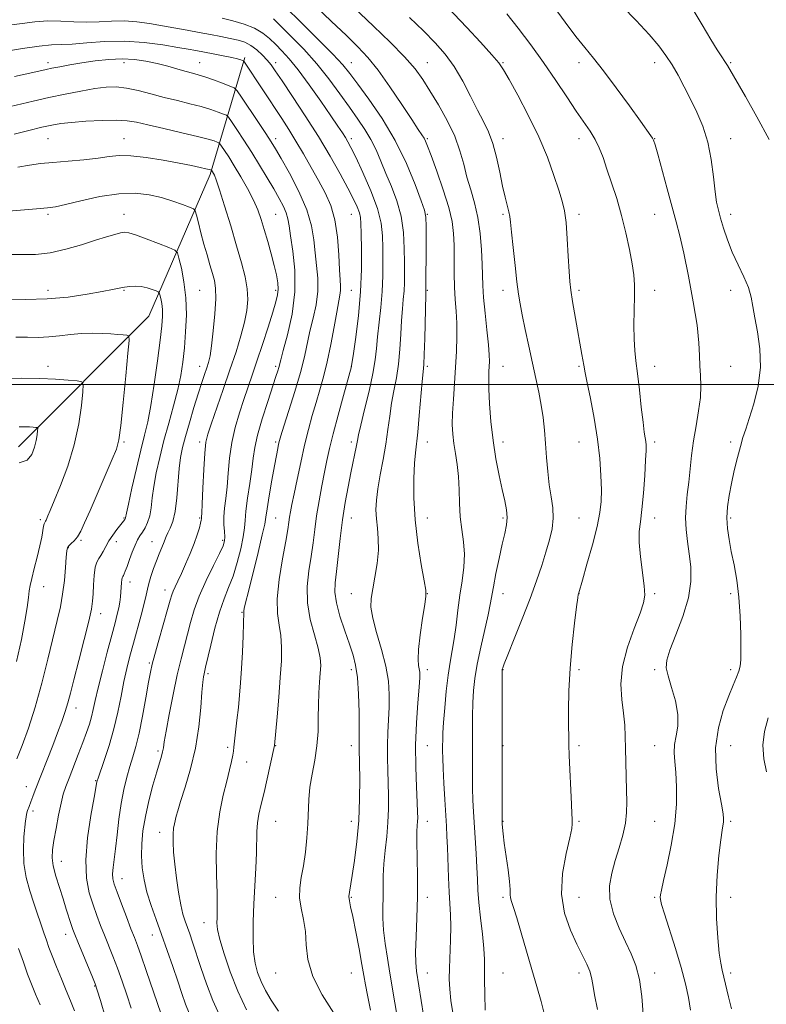
# Model space of a CAD drawing. Extents: x 2114800 to 2117700, y 319800 to 322700.
# Drawn here: x 2115214 to 2115460, y 320796 to 321120 of the extents above; entities that cross this region are included whole.
import ezdxf

# ---------------------------------------------------------------- set-up
doc = ezdxf.new("R2010")
doc.units = 0
doc.header["$MEASUREMENT"] = 0
for name, color, linetype, lineweight in [('DTM HARD BREAKLINE', 7, 'Continuous', 0), ('DTM SPOT ELEVATION', 2, 'Continuous', 13), ('GRID LINE', 7, 'Continuous', 0), ('INDEX CONTOUR', 41, 'Continuous', 13), ('INTERMEDIATE CONTOUR', 44, 'Continuous', 0)]:
    doc.layers.add(name, color=color, linetype=linetype, lineweight=lineweight)

msp = doc.modelspace()

# ---------------------------------------------------------------- linework, layer by layer
at = {"layer": 'DTM HARD BREAKLINE'}
msp.add_polyline3d([(2115213.41, 320979.44, 1116.84), (2115256.32, 321022.51, 1111.17), (2115276.54, 321069.2, 1104.32), (2115287.96, 321107.83, 1095.74)], dxfattribs=at)
at = {"layer": 'DTM SPOT ELEVATION'}
for p in [(2115223.12, 321106.04, 1097.56), (2115248.12, 321106.04, 1098.61), (2115273.12, 321106.04, 1097.22), (2115298.12, 321106.04, 1093.56), (2115323.12, 321106.04, 1087.25), (2115348.12, 321106.04, 1083.21), (2115373.12, 321106.04, 1079.87), (2115398.12, 321106.04, 1076.49), (2115423.12, 321106.04, 1074.63), (2115448.12, 321106.04, 1071.84), (2115223.12, 321081.04, 1102.92), (2115248.12, 321081.04, 1103.21), (2115298.12, 321081.04, 1097.54), (2115323.12, 321081.04, 1091.61), (2115348.12, 321081.04, 1085.82), (2115373.12, 321081.04, 1081.45), (2115398.12, 321081.04, 1078.63), (2115423.12, 321081.04, 1075.95), (2115448.12, 321081.04, 1073.29), (2115223.12, 321056.04, 1106.29), (2115248.12, 321056.04, 1107.36), (2115298.12, 321056.04, 1101.04), (2115323.12, 321056.04, 1094.88), (2115348.12, 321056.04, 1087.92), (2115373.12, 321056.04, 1082.25), (2115398.12, 321056.04, 1079.56), (2115423.12, 321056.04, 1076.85), (2115448.12, 321056.04, 1073.51), (2115223.12, 321031.04, 1109.4), (2115248.12, 321031.04, 1110.13), (2115273.12, 321031.04, 1107.1), (2115298.12, 321031.04, 1102.38), (2115323.12, 321031.04, 1095.06), (2115348.12, 321031.04, 1087.88), (2115373.12, 321031.04, 1082.55), (2115398.12, 321031.04, 1079.68), (2115423.12, 321031.04, 1077.41), (2115448.12, 321031.04, 1074.5), (2115223.12, 321006.04, 1113.52), (2115273.12, 321006.04, 1106.65), (2115298.12, 321006.04, 1100.31), (2115323.12, 321006.04, 1094.02), (2115348.12, 321006.04, 1087.75), (2115373.12, 321006.04, 1083.18), (2115398.12, 321006.04, 1080.2), (2115423.12, 321006.04, 1077.33), (2115448.12, 321006.04, 1075.06), (2115248.12, 320981.04, 1111.79), (2115273.12, 320981.04, 1104.43), (2115298.12, 320981.04, 1098.27), (2115323.12, 320981.04, 1092.4), (2115348.12, 320981.04, 1087.33), (2115373.12, 320981.04, 1083.42), (2115398.12, 320981.04, 1080.9), (2115423.12, 320981.04, 1077.63), (2115448.12, 320981.04, 1074.34), (2115220.57, 320955.47, 1114.3), (2115248.12, 320956.04, 1110.14), (2115273.12, 320956.04, 1104.16), (2115298.12, 320956.04, 1097.04), (2115323.12, 320956.04, 1091.29), (2115348.12, 320956.04, 1087.21), (2115373.12, 320956.04, 1084.26), (2115398.12, 320956.04, 1081.04), (2115423.12, 320956.04, 1077.39), (2115448.12, 320956.04, 1073.74), (2115233.98, 320948.61, 1111.8), (2115245.69, 320948.2, 1109.4), (2115257.4, 320948.18, 1106.8), (2115280.65, 320948.61, 1102.3), (2115229.84, 320946.29, 1111.9), (2115250.1, 320934.9, 1107.4), (2115221.65, 320933.36, 1113.4), (2115261.71, 320932.25, 1104.6), (2115323.12, 320931.04, 1090.74), (2115348.12, 320931.04, 1087.97), (2115373.12, 320931.04, 1083.3), (2115398.12, 320931.04, 1079.98), (2115423.12, 320931.04, 1077.74), (2115448.12, 320931.04, 1074.37), (2115240.5, 320924.45, 1109.4), (2115287.08, 320924.89, 1098.1), (2115256.5, 320908.19, 1104.2), (2115323.12, 320906.04, 1092.45), (2115348.12, 320906.04, 1087.53), (2115373.12, 320906.04, 1081.94), (2115398.12, 320906.04, 1079.69), (2115423.12, 320906.04, 1076.26), (2115448.12, 320906.04, 1074.4), (2115275.87, 320904.72, 1099.7), (2115232.38, 320893.39, 1109.4), (2115259.41, 320879.23, 1102.3), (2115282.38, 320880.41, 1098.3), (2115298.12, 320881.04, 1095.95), (2115323.12, 320881.04, 1092.55), (2115348.12, 320881.04, 1087.04), (2115373.12, 320881.04, 1081.94), (2115398.12, 320881.04, 1079.7), (2115423.12, 320881.04, 1076.92), (2115448.12, 320881.04, 1072.91), (2115288.65, 320875.62, 1097.3), (2115238.84, 320869.42, 1106.1), (2115215.97, 320867.46, 1110.7), (2115218.13, 320859.44, 1109.6), (2115298.12, 320856.04, 1095.07), (2115323.12, 320856.04, 1092.64), (2115348.12, 320856.04, 1087.35), (2115373.12, 320856.04, 1081.93), (2115398.12, 320856.04, 1079.81), (2115423.12, 320856.04, 1077), (2115448.12, 320856.04, 1073.71), (2115259.96, 320852.39, 1100.6), (2115227.53, 320842.82, 1107.3), (2115247.48, 320837.21, 1103.3), (2115298.12, 320831.04, 1094.81), (2115323.12, 320831.04, 1091.86), (2115348.12, 320831.04, 1087.49), (2115373.12, 320831.04, 1082.27), (2115398.12, 320831.04, 1078.91), (2115423.12, 320831.04, 1076.2), (2115448.12, 320831.04, 1073.39), (2115274.57, 320822.64, 1098.7), (2115228.99, 320818.81, 1108.6), (2115257.47, 320818.59, 1102.7), (2115298.12, 320806.04, 1094.67), (2115323.12, 320806.04, 1092.91), (2115348.12, 320806.04, 1087.23), (2115373.12, 320806.04, 1082.93), (2115398.12, 320806.04, 1080.52), (2115423.12, 320806.04, 1077.47), (2115448.12, 320806.04, 1073.63), (2115238.53, 320801.76, 1108.1)]:
    msp.add_point(p, dxfattribs=at)
at = {"layer": 'GRID LINE', "flags": 128}
msp.add_lwpolyline([(2117500, 321000), (2115000, 321000)], dxfattribs=at)
at = {"layer": 'INDEX CONTOUR', "flags": 128}
for points, elevation in [([(2115404.233, 320793.993), (2115403.27, 320798.905), (2115402.69, 320802.298), (2115402.27, 320804.636), (2115401.704, 320806.644), (2115400.737, 320808.965), (2115399.326, 320811.882), (2115397.479, 320815.59), (2115395.314, 320820.231), (2115393.395, 320825.757), (2115392.391, 320832.064), (2115392.735, 320838.903), (2115393.897, 320845.414), (2115395.108, 320850.586), (2115395.767, 320853.711), (2115395.958, 320855.281), (2115395.933, 320856.09), (2115395.892, 320856.925), (2115395.833, 320858.543), (2115395.702, 320861.693), (2115394.958, 320877.803), (2115394.826, 320881.31), (2115394.774, 320884.056), (2115394.756, 320887.439), (2115394.755, 320892.528), (2115394.869, 320899.088), (2115395.223, 320906.556), (2115395.882, 320914.29), (2115396.67, 320921.346), (2115397.351, 320926.703), (2115397.748, 320929.663), (2115397.918, 320930.814), (2115397.977, 320931.076), (2115398.065, 320931.356), (2115399.282, 320935.521), (2115400.798, 320940.771), (2115402.585, 320947.178), (2115404.14, 320953.223), (2115405.076, 320957.807), (2115405.475, 320961.5), (2115405.536, 320965.29), (2115405.409, 320969.973), (2115405.034, 320975.589), (2115404.302, 320981.987), (2115403.177, 320988.875), (2115401.918, 320995.402), (2115400.854, 321000.576), (2115400.205, 321003.843), (2115399.746, 321006.4), (2115399.141, 321009.882), (2115397.023, 321021.768), (2115396.033, 321027.392), (2115395.428, 321031.113), (2115395.109, 321033.907), (2115394.899, 321037.282), (2115394.646, 321042.277), (2115394.315, 321048.067), (2115393.905, 321053.362), (2115393.388, 321057.269), (2115392.645, 321060.481), (2115391.534, 321064.087), (2115389.924, 321068.936), (2115387.732, 321074.915), (2115384.886, 321081.667), (2115381.441, 321088.745), (2115377.951, 321095.327), (2115375.1, 321100.502), (2115373.283, 321103.736), (2115371.749, 321106.015), (2115369.462, 321108.706), (2115365.723, 321112.78), (2115361.182, 321117.627), (2115344.361, 321135.491)], 1080), ([(2115338.235, 320791.769), (2115337.48, 320796.197), (2115335.859, 320806.007), (2115335.007, 320810.985), (2115334.248, 320815.767), (2115333.724, 320820.178), (2115333.523, 320824.104), (2115333.536, 320827.675), (2115333.607, 320831.085), (2115333.62, 320834.517), (2115333.658, 320838.132), (2115333.846, 320842.08), (2115334.262, 320846.451), (2115334.772, 320851.074), (2115335.199, 320855.715), (2115335.404, 320860.188), (2115335.414, 320864.498), (2115335.301, 320868.7), (2115335.138, 320872.845), (2115335.007, 320876.972), (2115334.993, 320881.113), (2115335.148, 320885.292), (2115335.386, 320889.49), (2115335.589, 320893.673), (2115335.628, 320897.863), (2115335.326, 320902.28), (2115334.497, 320907.196), (2115333.07, 320912.712), (2115331.448, 320918.242), (2115330.15, 320923.031), (2115329.577, 320926.591), (2115329.645, 320929.506), (2115330.152, 320932.627), (2115330.885, 320936.571), (2115331.596, 320941.014), (2115332.026, 320945.397), (2115332.005, 320949.279), (2115331.698, 320952.69), (2115331.366, 320955.778), (2115331.227, 320958.731), (2115331.367, 320961.89), (2115331.839, 320965.636), (2115332.648, 320970.208), (2115333.616, 320975.28), (2115334.517, 320980.381), (2115335.194, 320985.141), (2115335.752, 320989.578), (2115336.366, 320993.809), (2115337.149, 320997.962), (2115337.982, 321002.214), (2115338.684, 321006.752), (2115339.13, 321011.659), (2115339.403, 321016.596), (2115339.64, 321021.118), (2115339.941, 321024.897), (2115340.256, 321028.063), (2115340.498, 321030.863), (2115340.606, 321033.572), (2115340.617, 321036.567), (2115340.597, 321040.254), (2115340.555, 321044.887), (2115340.285, 321050.127), (2115339.529, 321055.484), (2115338.126, 321060.553), (2115336.325, 321065.257), (2115334.472, 321069.601), (2115332.822, 321073.6), (2115331.259, 321077.302), (2115329.572, 321080.761), (2115327.582, 321084.075), (2115325.224, 321087.507), (2115322.463, 321091.361), (2115319.274, 321095.839), (2115315.674, 321100.728), (2115311.69, 321105.715), (2115307.431, 321110.486), (2115303.331, 321114.728), (2115299.905, 321118.127), (2115297.416, 321120.496)], 1090), ([(2115279.643, 320792.218), (2115277.493, 320797.06), (2115275.412, 320802.453), (2115273.529, 320807.862), (2115270.742, 320816.244), (2115269.818, 320818.943), (2115268.322, 320823.138), (2115267.603, 320825.472), (2115266.873, 320828.558), (2115266.134, 320832.664), (2115265.445, 320837.331), (2115264.885, 320841.921), (2115264.518, 320845.904), (2115264.346, 320849.188), (2115264.359, 320851.792), (2115264.533, 320853.763), (2115264.805, 320855.264), (2115265.404, 320857.711), (2115265.9, 320859.512), (2115266.838, 320862.553), (2115268.35, 320867.292), (2115270.117, 320873.36), (2115271.709, 320880.184), (2115272.795, 320887.165), (2115273.449, 320893.576), (2115273.847, 320898.663), (2115274.135, 320901.902), (2115274.362, 320903.694), (2115274.548, 320904.665), (2115275.07, 320906.857), (2115276.765, 320914.157), (2115278.13, 320919.686), (2115279.638, 320925.031), (2115281.156, 320929.353), (2115282.649, 320933.065), (2115284.106, 320936.897), (2115285.496, 320941.337), (2115286.683, 320945.897), (2115287.509, 320949.849), (2115287.893, 320952.74), (2115288.064, 320955.237), (2115288.329, 320958.286), (2115288.905, 320962.527), (2115289.648, 320967.385), (2115290.322, 320971.978), (2115290.791, 320975.721), (2115291.306, 320979.212), (2115292.215, 320983.35), (2115293.734, 320988.684), (2115295.535, 320994.399), (2115298.239, 321002.634), (2115298.857, 321004.552), (2115299.187, 321005.653), (2115299.826, 321008.099), (2115300.664, 321011.191), (2115302.066, 321016.429), (2115303.555, 321023.193), (2115304.51, 321030.561), (2115304.496, 321037.682), (2115303.843, 321043.985), (2115303.077, 321048.975), (2115302.581, 321052.355), (2115302.204, 321054.642), (2115301.658, 321056.553), (2115300.709, 321058.704), (2115299.323, 321061.3), (2115297.518, 321064.443), (2115295.331, 321068.174), (2115292.869, 321072.287), (2115290.262, 321076.516), (2115287.664, 321080.572), (2115285.351, 321084.085), (2115283.623, 321086.666), (2115282.637, 321088.08), (2115281.953, 321088.723), (2115280.985, 321089.144), (2115279.261, 321089.784), (2115276.769, 321090.638), (2115273.607, 321091.591), (2115269.89, 321092.556), (2115265.777, 321093.556), (2115261.441, 321094.642), (2115257.062, 321095.819), (2115252.846, 321096.919), (2115249.009, 321097.726), (2115245.641, 321098.074), (2115242.34, 321097.98), (2115238.578, 321097.509), (2115233.985, 321096.73), (2115228.802, 321095.728), (2115223.426, 321094.592), (2115218.21, 321093.41), (2115208.887, 321091.198)], 1100), ([(2115231.877, 320793.636), (2115230.546, 320796.952), (2115229.124, 320800.309), (2115227.532, 320804.14), (2115225.924, 320808.108), (2115224.51, 320811.684), (2115223.437, 320814.503), (2115222.582, 320816.871), (2115221.76, 320819.26), (2115218.481, 320829.036), (2115217.148, 320833.14), (2115215.953, 320837.544), (2115215.171, 320842.138), (2115214.986, 320846.742), (2115215.2, 320850.93), (2115215.733, 320856.26), (2115215.876, 320857.476), (2115216.07, 320858.427), (2115216.407, 320859.575), (2115216.874, 320860.962), (2115217.441, 320862.526), (2115218.096, 320864.258), (2115218.912, 320866.372), (2115224.661, 320881.092), (2115226.239, 320885.186), (2115227.642, 320888.932), (2115228.79, 320892.205), (2115229.669, 320895.056), (2115230.526, 320898.253), (2115231.674, 320902.74), (2115233.298, 320909.041), (2115235.078, 320915.999), (2115236.567, 320922.037), (2115237.436, 320926.026), (2115237.82, 320928.64), (2115237.972, 320931.006), (2115238.112, 320933.947), (2115238.33, 320937.093), (2115238.682, 320939.769), (2115239.206, 320941.504), (2115239.859, 320942.618), (2115240.576, 320943.631), (2115241.321, 320944.961), (2115242.167, 320946.606), (2115243.214, 320948.461), (2115244.504, 320950.403), (2115245.844, 320952.226), (2115248.4, 320955.573), (2115248.541, 320955.781), (2115248.627, 320955.939), (2115248.677, 320956.087), (2115248.991, 320957.624), (2115249.64, 320960.615), (2115250.806, 320965.859), (2115252.271, 320972.283), (2115253.727, 320978.426), (2115254.943, 320983.289), (2115255.993, 320987.725), (2115257.029, 320993.045), (2115258.146, 321000.089), (2115259.23, 321007.793), (2115260.108, 321014.616), (2115260.651, 321019.402), (2115260.877, 321022.53), (2115260.84, 321024.763), (2115260.608, 321026.711), (2115260.289, 321028.364), (2115260.003, 321029.565), (2115259.805, 321030.226), (2115259.487, 321030.565), (2115258.779, 321030.872), (2115257.49, 321031.356), (2115255.77, 321031.903), (2115253.85, 321032.321), (2115251.93, 321032.461), (2115250.076, 321032.364), (2115248.325, 321032.117), (2115246.597, 321031.778), (2115244.365, 321031.306), (2115240.984, 321030.629), (2115236.012, 321029.734), (2115229.772, 321028.834), (2115222.794, 321028.197), (2115215.645, 321028.011), (2115209.092, 321028.136)], 1110)]:
    msp.add_lwpolyline(points, dxfattribs=dict(at, elevation=elevation))
at = {"layer": 'INTERMEDIATE CONTOUR', "flags": 128}
for points, elevation in [([(2115448.395, 320794.26), (2115447.406, 320798.272), (2115445.913, 320804.737), (2115445.371, 320806.963), (2115444.894, 320809.27), (2115444.415, 320812.606), (2115443.907, 320817.656), (2115443.513, 320824.05), (2115443.417, 320831.155), (2115443.735, 320838.318), (2115444.307, 320844.823), (2115444.907, 320849.932), (2115445.35, 320853.148), (2115445.789, 320855.931), (2115445.833, 320856.888), (2115445.654, 320858.553), (2115445.114, 320861.712), (2115444.198, 320866.863), (2115443.369, 320873.366), (2115443.213, 320880.298), (2115444.127, 320886.845), (2115445.747, 320892.633), (2115447.52, 320897.399), (2115448.99, 320900.974), (2115450.087, 320903.574), (2115450.839, 320905.51), (2115451.283, 320907.172), (2115451.495, 320909.262), (2115451.559, 320912.562), (2115451.53, 320917.573), (2115451.346, 320923.66), (2115450.911, 320929.909), (2115450.181, 320935.572), (2115449.278, 320940.571), (2115448.374, 320944.994), (2115447.624, 320948.949), (2115447.118, 320952.599), (2115446.934, 320956.126), (2115447.119, 320959.697), (2115447.633, 320963.43), (2115448.406, 320967.429), (2115449.361, 320971.706), (2115450.386, 320975.907), (2115451.359, 320979.587), (2115452.218, 320982.513), (2115453.117, 320985.315), (2115454.273, 320988.839), (2115455.77, 320993.691), (2115457.191, 320999.52), (2115457.988, 321005.737), (2115457.797, 321011.796), (2115456.981, 321017.334), (2115456.086, 321022.028), (2115455.496, 321025.711), (2115454.961, 321028.818), (2115454.066, 321031.933), (2115452.533, 321035.512), (2115450.614, 321039.478), (2115448.692, 321043.624), (2115447.081, 321047.733), (2115445.81, 321051.552), (2115444.838, 321054.814), (2115444.114, 321057.443), (2115443.55, 321060.08), (2115443.05, 321063.554), (2115442.504, 321068.417), (2115441.753, 321074.14), (2115440.627, 321079.918), (2115439.016, 321085.113), (2115437.057, 321089.756), (2115434.951, 321094.038), (2115432.863, 321098.106), (2115430.827, 321101.914), (2115428.842, 321105.367), (2115426.837, 321108.473), (2115424.45, 321111.634), (2115421.25, 321115.354), (2115416.998, 321119.942), (2115407.709, 321129.683)], 1074), ([(2115367.229, 320793.804), (2115367.091, 320799.055), (2115367.033, 320803.814), (2115367.04, 320807.418), (2115367.004, 320810.524), (2115366.791, 320814.117), (2115366.325, 320818.874), (2115365.732, 320824.22), (2115365.2, 320829.27), (2115364.862, 320833.403), (2115364.656, 320837.044), (2115364.472, 320840.883), (2115364.225, 320845.404), (2115363.405, 320859.131), (2115363.219, 320862.987), (2115363.094, 320866.958), (2115363.032, 320871.359), (2115363.015, 320876.113), (2115363.026, 320885.979), (2115363.065, 320890.738), (2115363.169, 320895.141), (2115363.387, 320899.137), (2115363.824, 320903.177), (2115364.607, 320907.834), (2115365.777, 320913.423), (2115368.202, 320924.114), (2115368.901, 320927.543), (2115369.932, 320933.389), (2115370.777, 320937.742), (2115371.806, 320942.714), (2115372.832, 320947.359), (2115373.683, 320950.966), (2115374.256, 320953.761), (2115374.466, 320956.201), (2115374.256, 320958.725), (2115373.685, 320961.675), (2115372.838, 320965.366), (2115371.816, 320970.02), (2115370.76, 320975.483), (2115369.824, 320981.506), (2115369.134, 320987.772), (2115368.689, 320993.684), (2115368.461, 320998.58), (2115368.413, 321001.997), (2115368.477, 321004.273), (2115368.579, 321005.944), (2115368.643, 321007.566), (2115368.588, 321009.748), (2115368.331, 321013.114), (2115367.834, 321017.999), (2115367.239, 321023.575), (2115366.734, 321028.725), (2115366.452, 321032.675), (2115366.318, 321036.022), (2115366.2, 321039.707), (2115365.974, 321044.404), (2115365.543, 321049.732), (2115364.808, 321055.041), (2115363.728, 321059.832), (2115362.465, 321064.197), (2115361.233, 321068.377), (2115360.146, 321072.596), (2115358.924, 321077.026), (2115357.185, 321081.821), (2115354.696, 321087.022), (2115351.814, 321092.204), (2115349.04, 321096.829), (2115346.669, 321100.579), (2115344.143, 321104.023), (2115340.694, 321107.95), (2115335.862, 321112.868), (2115330.419, 321118.151), (2115321.678, 321126.47)], 1084), ([(2115347.645, 320787.29), (2115344.617, 320806.654), (2115344.334, 320809.526), (2115344.297, 320812.978), (2115344.463, 320817.972), (2115344.706, 320824.223), (2115344.881, 320831.132), (2115344.886, 320838.09), (2115344.72, 320849.471), (2115344.75, 320852.756), (2115344.85, 320854.706), (2115344.951, 320855.96), (2115344.994, 320857.174), (2115344.951, 320859.046), (2115344.799, 320862.29), (2115344.547, 320867.387), (2115344.328, 320873.903), (2115344.305, 320881.171), (2115344.584, 320888.506), (2115345.026, 320895.148), (2115345.436, 320900.313), (2115345.654, 320903.484), (2115345.674, 320905.201), (2115345.528, 320906.26), (2115345.276, 320907.434), (2115345.106, 320909.361), (2115345.237, 320912.647), (2115345.799, 320917.556), (2115346.583, 320922.994), (2115347.292, 320927.521), (2115347.67, 320930.224), (2115347.629, 320932.273), (2115347.117, 320935.357), (2115346.157, 320940.711), (2115345.047, 320947.736), (2115344.15, 320955.373), (2115343.743, 320962.664), (2115343.734, 320969.045), (2115343.943, 320974.053), (2115344.222, 320977.523), (2115344.989, 320984.278), (2115345.511, 320989.747), (2115346.508, 321000.977), (2115346.812, 321004.184), (2115347.005, 321006.598), (2115347.15, 321009.901), (2115347.298, 321015.206), (2115347.633, 321029.528), (2115347.696, 321031.329), (2115347.767, 321046.812), (2115347.767, 321052.035), (2115347.675, 321055.182), (2115347.236, 321057.433), (2115346.142, 321060.568), (2115344.154, 321065.894), (2115341.279, 321072.849), (2115337.588, 321080.414), (2115333.258, 321087.653), (2115328.897, 321094.007), (2115325.223, 321099.006), (2115322.635, 321102.471), (2115320.276, 321105.359), (2115316.972, 321108.92), (2115311.994, 321113.961), (2115306.382, 321119.522), (2115301.619, 321124.201)], 1088), ([(2115356.676, 320792.282), (2115355.923, 320796.992), (2115355.534, 320800.706), (2115355.403, 320804.005), (2115355.469, 320807.625), (2115355.856, 320816.892), (2115355.947, 320821.427), (2115355.847, 320825.229), (2115355.346, 320832.738), (2115355.119, 320837.59), (2115354.776, 320847.444), (2115354.624, 320851.114), (2115354.451, 320854.408), (2115353.939, 320863.241), (2115353.64, 320868.664), (2115353.4, 320873.481), (2115353.268, 320876.916), (2115353.221, 320879.252), (2115353.216, 320881.042), (2115353.228, 320882.831), (2115353.304, 320885.17), (2115353.509, 320888.605), (2115353.89, 320893.436), (2115354.413, 320898.961), (2115355.038, 320904.23), (2115355.714, 320908.561), (2115356.398, 320912.343), (2115357.046, 320916.235), (2115357.637, 320920.727), (2115358.221, 320925.631), (2115358.87, 320930.593), (2115359.601, 320935.323), (2115360.208, 320939.796), (2115360.437, 320944.057), (2115360.126, 320948.162), (2115359.523, 320952.243), (2115358.974, 320956.447), (2115358.726, 320960.863), (2115358.637, 320965.337), (2115358.467, 320969.653), (2115358.043, 320973.637), (2115357.472, 320977.27), (2115356.93, 320980.57), (2115356.563, 320983.627), (2115356.409, 320986.807), (2115356.474, 320990.548), (2115356.747, 320995.146), (2115357.13, 321000.335), (2115357.504, 321005.709), (2115357.77, 321010.911), (2115357.891, 321015.781), (2115357.852, 321020.207), (2115357.655, 321024.164), (2115357.386, 321027.975), (2115357.155, 321032.05), (2115357.039, 321036.649), (2115356.96, 321045.914), (2115356.822, 321049.815), (2115356.345, 321053.704), (2115355.253, 321058.36), (2115353.416, 321064.218), (2115351.272, 321070.341), (2115349.401, 321075.446), (2115348.231, 321078.595), (2115347.571, 321080.247), (2115347.077, 321081.207), (2115346.402, 321082.254), (2115345.173, 321084.068), (2115343.015, 321087.305), (2115339.726, 321092.305), (2115335.804, 321098.153), (2115331.919, 321103.618), (2115328.527, 321107.826), (2115325.22, 321111.341), (2115321.37, 321115.086), (2115316.593, 321119.688), (2115311.464, 321124.605)], 1086), ([(2115434.911, 320793.788), (2115434.264, 320797.985), (2115433.28, 320802.531), (2115431.846, 320807.862), (2115429.945, 320814.134), (2115426.309, 320825.576), (2115425.381, 320828.701), (2115425.02, 320830.264), (2115424.965, 320831.05), (2115425.028, 320831.842), (2115425.319, 320833.416), (2115426.022, 320836.545), (2115427.219, 320841.716), (2115428.591, 320848.251), (2115429.715, 320855.18), (2115430.271, 320861.664), (2115430.343, 320867.372), (2115430.119, 320872.097), (2115429.789, 320875.748), (2115429.564, 320878.683), (2115429.659, 320881.367), (2115430.168, 320884.221), (2115430.701, 320887.47), (2115430.743, 320891.291), (2115429.958, 320895.714), (2115428.712, 320900.176), (2115427.544, 320903.968), (2115426.93, 320906.684), (2115427.082, 320909.151), (2115428.147, 320912.499), (2115430.119, 320917.511), (2115432.394, 320923.567), (2115434.216, 320929.695), (2115435.02, 320935.127), (2115434.998, 320939.888), (2115434.529, 320944.202), (2115433.96, 320948.27), (2115433.49, 320952.187), (2115433.284, 320956.021), (2115433.449, 320959.846), (2115433.869, 320963.744), (2115434.368, 320967.802), (2115435.292, 320976.629), (2115435.919, 320981.415), (2115436.756, 320986.395), (2115437.604, 320991.293), (2115438.196, 320995.777), (2115438.352, 320999.618), (2115438.219, 321002.993), (2115438.028, 321006.183), (2115437.923, 321009.545), (2115437.701, 321013.747), (2115437.068, 321019.533), (2115435.843, 321027.259), (2115434.271, 321035.725), (2115432.709, 321043.345), (2115431.408, 321049.019), (2115430.214, 321053.61), (2115428.869, 321058.468), (2115427.216, 321064.493), (2115424.103, 321075.947), (2115423.247, 321079.022), (2115422.776, 321080.486), (2115422.423, 321081.194), (2115421.881, 321081.984), (2115418.43, 321086.75), (2115414.794, 321091.824), (2115410.454, 321097.818), (2115406.292, 321103.387), (2115402.942, 321107.582), (2115400.07, 321111.02), (2115397.094, 321114.719), (2115393.572, 321119.424), (2115389.612, 321124.812)], 1076), ([(2115460.806, 321080.765), (2115456.786, 321088.252), (2115453.032, 321094.895), (2115447.114, 321105.127), (2115446.275, 321106.469), (2115445.22, 321108.033), (2115443.716, 321110.319), (2115441.588, 321113.762), (2115438.749, 321118.565), (2115435.472, 321124)], 1072), ([(2115317.34, 320792.86), (2115313.529, 320798.83), (2115310.408, 320804.937), (2115308.808, 320810.471), (2115308.257, 320815.379), (2115307.956, 320819.768), (2115307.308, 320823.745), (2115306.528, 320827.399), (2115306.027, 320830.819), (2115306.111, 320834.124), (2115306.629, 320837.566), (2115307.32, 320841.428), (2115307.959, 320845.876), (2115308.462, 320850.607), (2115308.783, 320855.199), (2115309.056, 320863.272), (2115309.42, 320867.283), (2115310.154, 320871.633), (2115311.039, 320876.246), (2115311.769, 320880.964), (2115312.126, 320885.641), (2115312.228, 320890.168), (2115312.278, 320894.445), (2115312.434, 320898.377), (2115312.666, 320901.879), (2115312.892, 320904.868), (2115313.014, 320907.385), (2115312.846, 320909.936), (2115312.184, 320913.153), (2115310.953, 320917.479), (2115309.593, 320922.614), (2115308.674, 320928.076), (2115308.604, 320933.443), (2115309.138, 320938.57), (2115309.871, 320943.377), (2115310.488, 320947.847), (2115311.04, 320952.21), (2115311.672, 320956.759), (2115312.482, 320961.665), (2115313.391, 320966.604), (2115314.273, 320971.126), (2115315.065, 320975.009), (2115315.943, 320978.912), (2115317.14, 320983.718), (2115318.784, 320989.914), (2115320.547, 320996.396), (2115323.187, 321006.002), (2115323.219, 321006.208), (2115323.803, 321010.261), (2115324.557, 321015.635), (2115325.425, 321022.736), (2115326.118, 321030.53), (2115326.426, 321038.059), (2115326.448, 321044.668), (2115326.357, 321049.778), (2115326.277, 321053.043), (2115326.121, 321055.054), (2115325.751, 321056.637), (2115325.028, 321058.531), (2115323.813, 321061.118), (2115321.968, 321064.692), (2115319.39, 321069.453), (2115316.121, 321075.216), (2115312.236, 321081.701), (2115307.909, 321088.53), (2115303.701, 321094.945), (2115300.266, 321100.091), (2115298.047, 321103.393), (2115296.634, 321105.389), (2115295.401, 321106.899), (2115293.852, 321108.558), (2115292.009, 321110.266), (2115290.023, 321111.741), (2115287.988, 321112.78), (2115285.777, 321113.497), (2115283.204, 321114.085), (2115280.138, 321114.705), (2115276.66, 321115.373), (2115272.904, 321116.072), (2115268.987, 321116.787), (2115260.822, 321118.244), (2115256.629, 321118.958), (2115252.416, 321119.533), (2115248.225, 321119.826), (2115244.088, 321119.762), (2115239.975, 321119.536), (2115235.836, 321119.409), (2115231.636, 321119.558), (2115227.387, 321119.797), (2115223.107, 321119.857), (2115218.821, 321119.545), (2115214.559, 321118.988), (2115210.353, 321118.393)], 1094), ([(2115329.47, 320793.843), (2115328.457, 320798.714), (2115327.772, 320802.218), (2115327.231, 320805.2), (2115326.58, 320808.861), (2115325.646, 320813.985), (2115324.574, 320819.685), (2115323.59, 320824.651), (2115322.878, 320827.92), (2115322.464, 320829.873), (2115322.329, 320831.232), (2115322.458, 320832.692), (2115323.426, 320838.198), (2115324.198, 320843.168), (2115324.98, 320849.392), (2115325.577, 320856.347), (2115325.851, 320863.461), (2115325.881, 320869.982), (2115325.803, 320875.111), (2115325.686, 320880.042), (2115325.681, 320881.056), (2115325.712, 320882.077), (2115325.746, 320883.831), (2115325.744, 320887.033), (2115325.663, 320892.067), (2115325.463, 320897.966), (2115325.101, 320903.426), (2115324.53, 320907.525), (2115323.679, 320910.862), (2115322.473, 320914.418), (2115320.917, 320918.871), (2115319.345, 320923.706), (2115318.173, 320928.101), (2115317.707, 320931.532), (2115317.812, 320934.641), (2115318.245, 320938.365), (2115319.458, 320949.262), (2115320.229, 320955.372), (2115321.112, 320961.129), (2115322.043, 320966.331), (2115322.934, 320970.867), (2115324.793, 320979.898), (2115325.099, 320981.546), (2115325.483, 320983.454), (2115326.225, 320986.64), (2115327.486, 320991.739), (2115328.959, 320997.829), (2115330.219, 321003.603), (2115330.962, 321008.112), (2115331.363, 321011.855), (2115331.721, 321015.69), (2115332.84, 321025.399), (2115333.308, 321030.697), (2115333.516, 321035.816), (2115333.534, 321040.618), (2115333.477, 321045.016), (2115333.382, 321049.037), (2115332.934, 321053.163), (2115331.731, 321057.995), (2115329.556, 321063.841), (2115326.934, 321069.851), (2115324.57, 321074.886), (2115322.992, 321078.124), (2115321.993, 321080.028), (2115321.191, 321081.376), (2115320.208, 321082.899), (2115318.711, 321085.127), (2115316.376, 321088.54), (2115313.044, 321093.361), (2115309.22, 321098.777), (2115305.574, 321103.716), (2115302.62, 321107.368), (2115300.249, 321109.979), (2115298.191, 321112.054), (2115296.18, 321114.003), (2115293.937, 321115.833), (2115291.182, 321117.46), (2115287.767, 321118.812), (2115284.066, 321119.896), (2115280.581, 321120.737)], 1092), ([(2115386.791, 320792.305), (2115385.695, 320796.697), (2115384.257, 320801.615), (2115382.586, 320807.172), (2115380.808, 320813.316), (2115379.095, 320819.324), (2115377.634, 320824.302), (2115376.572, 320827.608), (2115375.897, 320829.593), (2115375.559, 320830.854), (2115375.48, 320831.989), (2115375.463, 320833.572), (2115375.284, 320836.178), (2115374.792, 320840.122), (2115373.524, 320848.899), (2115373.134, 320851.988), (2115372.934, 320854.013), (2115372.847, 320855.239), (2115372.806, 320856.067), (2115372.79, 320857.439), (2115372.837, 320904.643), (2115372.855, 320905.831), (2115372.892, 320906.175), (2115373.012, 320906.588), (2115373.502, 320907.906), (2115374.707, 320910.942), (2115376.821, 320916.176), (2115379.448, 320922.745), (2115382.043, 320929.454), (2115384.174, 320935.34), (2115385.868, 320940.383), (2115387.262, 320944.794), (2115388.45, 320948.771), (2115389.315, 320952.451), (2115389.7, 320955.951), (2115389.515, 320959.405), (2115388.967, 320962.998), (2115388.336, 320966.929), (2115387.847, 320971.317), (2115387.479, 320975.957), (2115387.154, 320980.564), (2115386.796, 320984.925), (2115386.346, 320989.107), (2115385.744, 320993.248), (2115384.946, 320997.496), (2115383.971, 321002.039), (2115382.85, 321007.075), (2115381.639, 321012.648), (2115380.462, 321018.188), (2115379.469, 321022.973), (2115378.757, 321026.586), (2115378.219, 321029.833), (2115377.694, 321033.826), (2115377.074, 321039.264), (2115376.441, 321045.194), (2115375.927, 321050.252), (2115375.613, 321053.459), (2115375.384, 321055.371), (2115375.074, 321056.937), (2115373.84, 321061.745), (2115372.983, 321065.415), (2115372.021, 321069.987), (2115370.942, 321074.906), (2115369.72, 321079.477), (2115368.322, 321083.239), (2115366.682, 321086.653), (2115364.73, 321090.415), (2115362.42, 321094.998), (2115359.82, 321099.993), (2115357.023, 321104.77), (2115354.065, 321108.891), (2115350.758, 321112.664), (2115346.856, 321116.589), (2115342.251, 321121.004)], 1082), ([(2115419.354, 320792.476), (2115418.887, 320798.349), (2115418.119, 320803.978), (2115416.947, 320808.537), (2115415.388, 320812.424), (2115413.494, 320816.341), (2115411.392, 320820.809), (2115409.506, 320825.623), (2115408.335, 320830.392), (2115408.231, 320834.826), (2115408.96, 320839.015), (2115410.144, 320843.147), (2115411.433, 320847.349), (2115412.605, 320851.495), (2115413.464, 320855.403), (2115413.877, 320858.977), (2115413.949, 320862.509), (2115413.846, 320866.38), (2115413.708, 320870.829), (2115413.579, 320875.537), (2115413.477, 320880.041), (2115413.4, 320884.027), (2115413.244, 320887.773), (2115412.889, 320891.705), (2115412.327, 320896.183), (2115412.005, 320901.306), (2115412.485, 320907.109), (2115414.106, 320913.466), (2115416.306, 320919.619), (2115418.3, 320924.651), (2115419.469, 320928.01), (2115419.851, 320930.595), (2115419.649, 320933.67), (2115418.437, 320943.226), (2115418.016, 320947.948), (2115418.032, 320951.563), (2115418.389, 320954.806), (2115418.901, 320958.773), (2115419.409, 320964.158), (2115419.839, 320970.033), (2115420.144, 320975.065), (2115420.286, 320978.27), (2115420.288, 320980.059), (2115420.182, 320981.188), (2115419.993, 320982.393), (2115419.701, 320984.323), (2115419.276, 320987.606), (2115418.709, 320992.564), (2115418.067, 320998.311), (2115417.441, 321003.661), (2115416.912, 321007.777), (2115416.524, 321011.234), (2115416.313, 321014.958), (2115416.291, 321019.588), (2115416.458, 321029.205), (2115416.431, 321032.853), (2115416.207, 321036.103), (2115415.695, 321039.78), (2115414.832, 321044.492), (2115413.651, 321049.965), (2115412.212, 321055.709), (2115410.591, 321061.281), (2115408.932, 321066.435), (2115407.397, 321070.974), (2115406.087, 321074.771), (2115404.86, 321077.972), (2115403.512, 321080.792), (2115401.862, 321083.482), (2115397.238, 321090.113), (2115394.119, 321094.79), (2115390.509, 321100.24), (2115386.508, 321106.097), (2115382.253, 321111.983), (2115378.073, 321117.488), (2115374.331, 321122.194)], 1078), ([(2115299.128, 320793.512), (2115296.708, 320797.073), (2115294.832, 320800.31), (2115293.371, 320803.304), (2115292.223, 320806.186), (2115291.384, 320809.295), (2115290.874, 320813.015), (2115290.697, 320817.625), (2115290.776, 320822.977), (2115291.015, 320828.815), (2115291.623, 320840.612), (2115291.827, 320845.638), (2115291.963, 320852.751), (2115292.178, 320855.566), (2115292.673, 320858.442), (2115293.421, 320861.672), (2115294.359, 320865.515), (2115295.404, 320870.037), (2115296.4, 320874.531), (2115297.789, 320881.05), (2115298.638, 320890.468), (2115299.194, 320896.957), (2115299.706, 320903.469), (2115300.044, 320908.964), (2115300.123, 320913.465), (2115299.875, 320917.262), (2115299.309, 320920.721), (2115298.773, 320924.517), (2115298.696, 320929.396), (2115299.358, 320935.752), (2115300.447, 320942.548), (2115301.499, 320948.389), (2115302.161, 320952.254), (2115302.516, 320954.607), (2115302.756, 320956.286), (2115303.055, 320958.066), (2115303.514, 320960.466), (2115304.221, 320963.942), (2115305.223, 320968.753), (2115306.433, 320974.361), (2115307.725, 320980.033), (2115308.999, 320985.182), (2115310.247, 320989.82), (2115311.489, 320994.108), (2115312.734, 320998.246), (2115313.973, 321002.585), (2115315.186, 321007.52), (2115316.349, 321013.221), (2115317.405, 321018.985), (2115318.289, 321023.889), (2115319.377, 321029.422), (2115319.579, 321030.949), (2115319.572, 321032.429), (2115319.423, 321034.503), (2115319.208, 321037.827), (2115318.957, 321042.775), (2115318.515, 321048.602), (2115317.68, 321054.283), (2115316.304, 321059.052), (2115314.455, 321063.187), (2115312.259, 321067.224), (2115309.844, 321071.556), (2115307.334, 321076.003), (2115304.861, 321080.24), (2115302.508, 321084.049), (2115300.185, 321087.636), (2115287.69, 321106.531), (2115287.513, 321106.685), (2115287.237, 321106.802), (2115286.687, 321106.996), (2115285.6, 321107.308), (2115283.691, 321107.759), (2115280.83, 321108.351), (2115277.512, 321108.996), (2115271.858, 321110.053), (2115269.308, 321110.51), (2115265.873, 321111.114), (2115260.934, 321111.94), (2115254.865, 321112.741), (2115248.286, 321113.191), (2115241.794, 321113.077), (2115235.885, 321112.633), (2115231.033, 321112.206), (2115227.439, 321112.035), (2115224.226, 321111.922), (2115220.24, 321111.561), (2115214.762, 321110.754), (2115208.774, 321109.729)], 1096), ([(2115288.6, 320793.91), (2115285.736, 320800.085), (2115283.201, 320806.437), (2115281.172, 320812.344), (2115279.767, 320817.162), (2115279.038, 320820.457), (2115278.807, 320822.617), (2115278.834, 320824.241), (2115278.907, 320825.945), (2115278.936, 320828.433), (2115278.859, 320832.43), (2115278.67, 320838.363), (2115278.585, 320845.471), (2115278.88, 320852.7), (2115279.727, 320859.167), (2115280.9, 320864.701), (2115282.07, 320869.307), (2115282.974, 320873.001), (2115283.6, 320875.828), (2115284, 320877.846), (2115284.235, 320879.219), (2115284.408, 320880.535), (2115285.415, 320889.44), (2115285.862, 320893.577), (2115286.258, 320897.598), (2115286.603, 320901.752), (2115286.912, 320906.443), (2115287.189, 320911.839), (2115287.415, 320917.156), (2115287.564, 320921.371), (2115287.648, 320924.837), (2115287.686, 320925.38), (2115287.826, 320926.194), (2115288.251, 320928.077), (2115289.165, 320931.829), (2115292.356, 320944.621), (2115293.766, 320950.434), (2115294.547, 320953.989), (2115294.942, 320956.327), (2115295.341, 320959.066), (2115296.035, 320963.354), (2115296.909, 320968.468), (2115297.75, 320973.215), (2115298.389, 320976.664), (2115298.838, 320978.932), (2115299.151, 320980.39), (2115299.425, 320981.512), (2115299.911, 320983.152), (2115300.901, 320986.265), (2115302.557, 320991.433), (2115304.529, 320997.758), (2115306.339, 321003.971), (2115307.636, 321009.112), (2115309.477, 321017.54), (2115310.507, 321021.844), (2115311.466, 321026.307), (2115312.044, 321030.755), (2115312.034, 321035.055), (2115311.633, 321039.244), (2115311.142, 321043.401), (2115310.724, 321047.644), (2115310.002, 321052.251), (2115308.463, 321057.541), (2115305.821, 321063.604), (2115302.696, 321069.622), (2115299.932, 321074.549), (2115298.106, 321077.724), (2115296.705, 321080.028), (2115294.949, 321082.725), (2115292.321, 321086.673), (2115286.903, 321094.752), (2115285.459, 321096.82), (2115284.458, 321097.761), (2115283.043, 321098.378), (2115280.616, 321099.293), (2115277.63, 321100.398), (2115274.8, 321101.402), (2115272.628, 321102.097), (2115270.771, 321102.62), (2115268.674, 321103.195), (2115265.92, 321103.983), (2115262.628, 321104.904), (2115259.058, 321105.816), (2115255.402, 321106.586), (2115251.599, 321107.116), (2115247.528, 321107.312), (2115243.128, 321107.123), (2115238.615, 321106.646), (2115234.271, 321106.016), (2115230.352, 321105.357), (2115227.02, 321104.739), (2115224.412, 321104.217), (2115222.475, 321103.806), (2115217.138, 321102.612), (2115212.094, 321101.502)], 1098), ([(2115269.641, 320792.832), (2115268.498, 320795.8), (2115267.29, 320799.276), (2115265.901, 320803.404), (2115264.255, 320808.239), (2115262.434, 320813.484), (2115260.554, 320818.749), (2115258.737, 320823.719), (2115257.097, 320828.357), (2115255.75, 320832.698), (2115254.786, 320836.789), (2115254.196, 320840.734), (2115253.946, 320844.649), (2115254.013, 320848.661), (2115254.425, 320852.936), (2115255.222, 320857.652), (2115256.394, 320862.842), (2115257.727, 320867.966), (2115258.957, 320872.337), (2115260.499, 320877.533), (2115260.891, 320878.99), (2115261.148, 320880.305), (2115261.463, 320882.268), (2115262.057, 320885.749), (2115263.075, 320891.258), (2115264.374, 320897.868), (2115265.735, 320904.298), (2115266.981, 320909.562), (2115268.1, 320913.87), (2115269.12, 320917.728), (2115270.112, 320921.592), (2115271.303, 320925.715), (2115272.961, 320930.297), (2115275.215, 320935.374), (2115277.636, 320940.317), (2115279.657, 320944.334), (2115280.849, 320946.887), (2115281.341, 320948.474), (2115281.4, 320949.848), (2115281.274, 320951.624), (2115281.134, 320953.842), (2115281.125, 320956.4), (2115281.351, 320959.244), (2115281.732, 320962.494), (2115282.14, 320966.319), (2115282.501, 320970.808), (2115282.952, 320975.75), (2115283.68, 320980.859), (2115284.809, 320985.874), (2115286.199, 320990.642), (2115287.65, 320995.037), (2115290.403, 321003.096), (2115291.968, 321007.733), (2115293.796, 321013.247), (2115295.653, 321018.928), (2115297.226, 321023.814), (2115298.272, 321027.215), (2115298.824, 321029.536), (2115298.985, 321031.458), (2115298.841, 321033.569), (2115298.405, 321036.121), (2115297.676, 321039.273), (2115296.678, 321043.08), (2115295.543, 321047.169), (2115294.427, 321051.057), (2115293.42, 321054.415), (2115292.327, 321057.524), (2115290.883, 321060.816), (2115288.927, 321064.576), (2115286.694, 321068.488), (2115284.521, 321072.09), (2115282.696, 321074.999), (2115281.294, 321077.155), (2115280.344, 321078.58), (2115279.814, 321079.339), (2115279.447, 321079.685), (2115278.927, 321079.911), (2115277.907, 321080.275), (2115275.907, 321080.878), (2115272.415, 321081.781), (2115267.22, 321082.996), (2115261.327, 321084.329), (2115256.037, 321085.535), (2115252.246, 321086.417), (2115249.188, 321086.95), (2115245.684, 321087.155), (2115240.932, 321087.067), (2115235.628, 321086.782), (2115230.844, 321086.409), (2115227.311, 321086.018), (2115224.39, 321085.52), (2115221.105, 321084.79), (2115216.776, 321083.753), (2115211.916, 321082.55)], 1102), ([(2115261.635, 320789.001), (2115255.511, 320806.875), (2115253.81, 320811.751), (2115252.578, 320815.153), (2115251.581, 320817.763), (2115250.455, 320820.646), (2115248.955, 320824.535), (2115247.315, 320828.845), (2115245.889, 320832.659), (2115244.955, 320835.311), (2115244.488, 320837.158), (2115244.385, 320838.802), (2115244.553, 320840.795), (2115244.903, 320843.451), (2115245.362, 320847.027), (2115245.871, 320851.635), (2115246.462, 320856.814), (2115247.191, 320861.962), (2115248.087, 320866.584), (2115249.089, 320870.627), (2115250.112, 320874.151), (2115251.096, 320877.321), (2115252.081, 320880.73), (2115253.129, 320885.078), (2115254.263, 320890.734), (2115255.36, 320896.756), (2115256.254, 320901.87), (2115256.862, 320905.248), (2115257.429, 320907.835), (2115258.282, 320911.027), (2115259.628, 320915.758), (2115262.531, 320925.854), (2115263.388, 320928.894), (2115263.914, 320930.673), (2115264.383, 320931.947), (2115265.033, 320933.374), (2115265.926, 320935.227), (2115267.087, 320937.682), (2115268.498, 320940.808), (2115269.981, 320944.268), (2115271.314, 320947.618), (2115272.324, 320950.481), (2115273.015, 320952.742), (2115273.437, 320954.348), (2115273.642, 320955.302), (2115273.708, 320955.79), (2115273.737, 320956.414), (2115273.808, 320957.66), (2115273.957, 320960.659), (2115274.2, 320965.86), (2115274.506, 320972.007), (2115274.831, 320977.421), (2115275.186, 320980.961), (2115275.784, 320983.622), (2115276.891, 320986.946), (2115280.862, 320998.359), (2115283.107, 321004.894), (2115285.095, 321010.835), (2115286.724, 321016.043), (2115287.942, 321020.55), (2115288.703, 321024.438), (2115288.988, 321028.004), (2115288.784, 321031.591), (2115288.083, 321035.536), (2115286.912, 321040.144), (2115285.303, 321045.713), (2115283.346, 321052.28), (2115281.349, 321058.858), (2115279.675, 321064.209), (2115278.591, 321067.426), (2115277.983, 321068.96), (2115277.641, 321069.599), (2115276.992, 321070.599), (2115276.941, 321070.646), (2115276.869, 321070.677), (2115276.698, 321070.734), (2115276.208, 321070.864), (2115275.143, 321071.116), (2115273.263, 321071.532), (2115270.379, 321072.133), (2115266.316, 321072.932), (2115261.088, 321073.898), (2115255.469, 321074.807), (2115250.422, 321075.394), (2115246.59, 321075.467), (2115243.33, 321075.149), (2115239.678, 321074.637), (2115234.972, 321074.103), (2115229.727, 321073.605), (2115224.762, 321073.173), (2115220.647, 321072.804), (2115216.984, 321072.345), (2115213.128, 321071.612)], 1104), ([(2115250.523, 320794.438), (2115249.061, 320798.927), (2115247.524, 320803.409), (2115245.976, 320807.679), (2115244.473, 320811.581), (2115241.686, 320818.499), (2115240.42, 320821.716), (2115239.198, 320824.987), (2115237.966, 320828.509), (2115236.74, 320832.51), (2115235.813, 320837.333), (2115235.544, 320843.349), (2115236.148, 320850.621), (2115237.244, 320857.961), (2115238.305, 320863.864), (2115239.238, 320869.065), (2115239.316, 320869.387), (2115239.615, 320870.295), (2115241.629, 320876.127), (2115243.225, 320881.043), (2115244.805, 320886.53), (2115246.112, 320892.036), (2115247.187, 320897.296), (2115248.148, 320902.116), (2115249.098, 320906.402), (2115250.111, 320910.466), (2115251.253, 320914.719), (2115253.807, 320924.003), (2115254.827, 320927.882), (2115255.461, 320930.587), (2115255.885, 320932.555), (2115256.352, 320934.444), (2115257.055, 320936.752), (2115257.939, 320939.337), (2115258.885, 320941.897), (2115259.786, 320944.176), (2115261.211, 320947.662), (2115262.072, 320949.928), (2115262.603, 320951.091), (2115263.367, 320952.623), (2115264.235, 320954.858), (2115265.02, 320958.148), (2115265.584, 320962.637), (2115266.367, 320972.291), (2115266.819, 320975.968), (2115267.465, 320979.212), (2115268.419, 320982.841), (2115269.735, 320987.403), (2115271.229, 320992.382), (2115272.658, 320996.993), (2115273.829, 321000.627), (2115274.746, 321003.363), (2115275.463, 321005.454), (2115276.037, 321007.243), (2115276.543, 321009.414), (2115277.055, 321012.744), (2115277.617, 321017.666), (2115278.114, 321023.26), (2115278.395, 321028.264), (2115278.342, 321031.767), (2115277.973, 321034.26), (2115277.342, 321036.583), (2115276.505, 321039.402), (2115275.537, 321042.708), (2115274.522, 321046.314), (2115273.541, 321049.989), (2115272.69, 321053.312), (2115272.063, 321055.814), (2115271.657, 321057.2), (2115271.068, 321057.884), (2115269.79, 321058.445), (2115267.457, 321059.337), (2115264.252, 321060.468), (2115260.506, 321061.615), (2115256.438, 321062.553), (2115251.855, 321063.051), (2115246.465, 321062.875), (2115240.206, 321061.919), (2115233.963, 321060.568), (2115228.855, 321059.333), (2115225.552, 321058.593), (2115222.916, 321058.201), (2115219.359, 321057.88), (2115198.125, 321056.1)], 1106), ([(2115242.041, 320791.245), (2115240.372, 320797.022), (2115239.366, 320800.425), (2115238.669, 320802.477), (2115237.753, 320804.746), (2115232.919, 320816.353), (2115231.912, 320818.81), (2115231.292, 320820.441), (2115230.756, 320822.042), (2115229.153, 320827.118), (2115228.068, 320830.512), (2115226.853, 320834.27), (2115225.708, 320838.027), (2115224.869, 320841.37), (2115224.517, 320844.067), (2115224.61, 320846.613), (2115225.056, 320849.688), (2115225.753, 320853.718), (2115226.58, 320858.126), (2115227.409, 320862.083), (2115228.165, 320865.031), (2115228.982, 320867.497), (2115230.049, 320870.277), (2115233.081, 320878.055), (2115234.598, 320882.015), (2115235.82, 320885.319), (2115236.757, 320888.065), (2115237.472, 320890.498), (2115238.057, 320892.926), (2115238.714, 320895.898), (2115239.669, 320900.028), (2115241.062, 320905.628), (2115242.66, 320911.812), (2115244.132, 320917.398), (2115245.225, 320921.488), (2115245.969, 320924.329), (2115246.462, 320926.456), (2115246.796, 320928.322), (2115247.016, 320930.056), (2115247.161, 320931.7), (2115247.353, 320934.653), (2115247.453, 320935.702), (2115247.585, 320936.334), (2115247.754, 320936.713), (2115247.964, 320937.064), (2115248.226, 320937.608), (2115248.603, 320938.549), (2115249.167, 320940.086), (2115249.958, 320942.304), (2115250.88, 320944.814), (2115251.804, 320947.108), (2115252.635, 320948.821), (2115253.415, 320950.134), (2115254.22, 320951.374), (2115255.096, 320952.819), (2115255.945, 320954.589), (2115256.637, 320956.762), (2115257.099, 320959.416), (2115257.485, 320962.622), (2115258.003, 320966.453), (2115258.821, 320970.946), (2115259.946, 320976.007), (2115261.336, 320981.507), (2115262.924, 320987.279), (2115264.516, 320993.003), (2115265.885, 320998.316), (2115266.87, 321003.001), (2115267.549, 321007.419), (2115268.061, 321012.076), (2115268.493, 321017.335), (2115268.721, 321022.971), (2115268.567, 321028.615), (2115267.936, 321033.89), (2115267.073, 321038.37), (2115266.299, 321041.623), (2115265.761, 321043.417), (2115264.901, 321044.335), (2115262.981, 321045.165), (2115259.576, 321046.485), (2115255.522, 321048.032), (2115251.963, 321049.335), (2115249.729, 321050.03), (2115248.351, 321050.177), (2115247.043, 321049.943), (2115245.129, 321049.456), (2115242.391, 321048.685), (2115238.725, 321047.558), (2115234.124, 321046.082), (2115228.993, 321044.572), (2115223.833, 321043.423), (2115219.044, 321042.907), (2115214.599, 321042.826), (2115210.369, 321042.861)], 1108), ([(2115212.861, 320876.618), (2115214.638, 320881.006), (2115216.716, 320886.761), (2115218.92, 320893.721), (2115221.087, 320901.591), (2115223.09, 320909.551), (2115226.165, 320922.214), (2115227.189, 320926.73), (2115227.948, 320930.961), (2115228.502, 320935.431), (2115228.89, 320939.704), (2115229.146, 320943.104), (2115229.324, 320945.162), (2115229.558, 320946.232), (2115230.003, 320946.879), (2115230.764, 320947.588), (2115231.749, 320948.542), (2115232.814, 320949.849), (2115233.888, 320951.674), (2115235.185, 320954.415), (2115236.988, 320958.533), (2115244.291, 320975.394), (2115245.666, 320978.757), (2115246.456, 320981.791), (2115247.093, 320986.5), (2115247.9, 320994.137), (2115248.767, 321002.926), (2115249.478, 321010.333), (2115249.839, 321014.468), (2115249.749, 321016.012), (2115249.131, 321016.287), (2115247.925, 321016.392), (2115246.137, 321016.537), (2115243.791, 321016.704), (2115240.929, 321016.866), (2115237.675, 321016.939), (2115234.172, 321016.826), (2115230.556, 321016.477), (2115226.924, 321016.032), (2115223.368, 321015.677), (2115219.92, 321015.547), (2115216.375, 321015.579), (2115212.474, 321015.656)], 1112), ([(2115212.753, 320908.716), (2115214.329, 320915.998), (2115215.476, 320921.978), (2115216.226, 320926.54), (2115216.681, 320929.8), (2115216.96, 320931.993), (2115217.243, 320933.813), (2115217.734, 320936.075), (2115218.555, 320939.339), (2115219.536, 320943.154), (2115220.429, 320946.819), (2115221.046, 320949.758), (2115221.671, 320953.339), (2115221.861, 320954.143), (2115222.023, 320954.529), (2115222.167, 320954.737), (2115222.307, 320954.975), (2115222.476, 320955.334), (2115223.086, 320956.738), (2115223.816, 320958.463), (2115225.156, 320961.659), (2115227.224, 320966.719), (2115229.605, 320973.128), (2115231.748, 320980.15), (2115233.225, 320987.046), (2115234.104, 320993.094), (2115234.574, 320997.567), (2115234.723, 320999.999), (2115234.239, 321000.944), (2115232.705, 321001.21), (2115229.806, 321001.457), (2115225.631, 321001.739), (2115220.369, 321001.963), (2115214.344, 321002.054), (2115208.423, 321002.02)], 1114), ([(2115213.63, 320974.207), (2115216.259, 320975.029), (2115217.829, 320976.972), (2115218.713, 320979.36), (2115219.235, 320981.604), (2115219.526, 320983.468), (2115219.67, 320984.802), (2115219.714, 320985.521), (2115219.571, 320985.8), (2115219.117, 320985.879), (2115218.26, 320985.952), (2115217.025, 320986.036), (2115215.468, 320986.102), (2115213.62, 320986.105)], 1116), ([(2115460.014, 320872.342), (2115459.089, 320876.7), (2115458.789, 320881.161), (2115459.335, 320885.683), (2115460.537, 320890.157)], 1072), ([(2115220.508, 320795.584), (2115218.991, 320799.133), (2115217.684, 320802.364), (2115216.408, 320805.718), (2115215.002, 320809.588), (2115213.391, 320814.177)], 1112)]:
    msp.add_lwpolyline(points, dxfattribs=dict(at, elevation=elevation))

doc.saveas('drawing.dxf')
